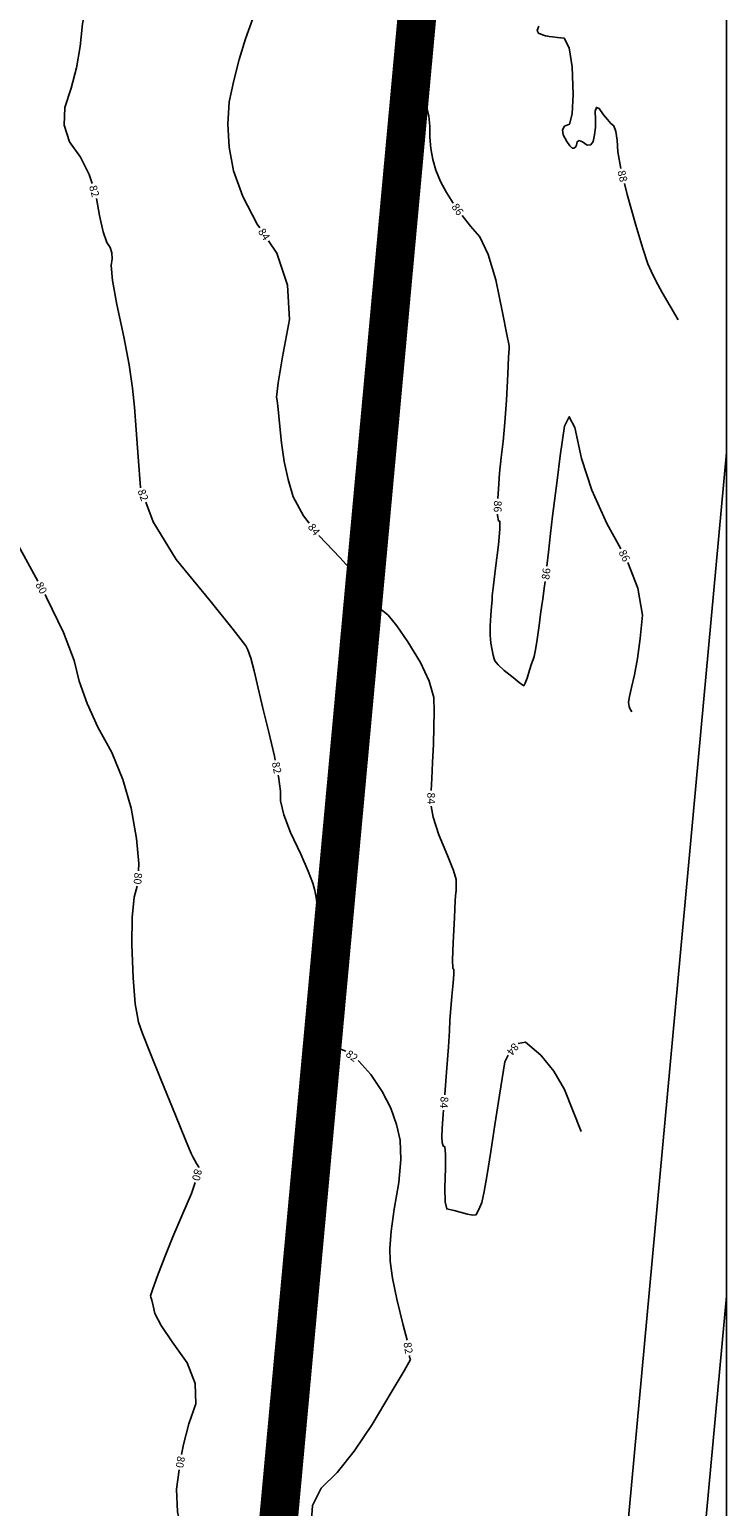
# Model space of a CAD drawing. Units: inches. Extents: x -2090588 to 1413564, y -933623 to 2137719.
# Drawn here: x 1233417 to 1413564, y 586379 to 967827 of the extents above; entities that cross this region are included whole.
import ezdxf
from ezdxf.enums import TextEntityAlignment as Align

# ---------------------------------------------------------------- set-up
doc = ezdxf.new("R2010")
doc.units = ezdxf.units.IN
doc.header["$MEASUREMENT"] = 0
for name, color, linetype in [('BAHIA-TOTORALILLO-REF$0$CAMINO_PAVIMENTADO', 2, 'Continuous'), ('curvas 10', 40, 'Continuous'), ('curvas 2', 30, 'Continuous'), ('grilla', 1, 'Continuous'), ('Limite Terreno', 7, 'Continuous')]:
    doc.layers.add(name, color=color, linetype=linetype)
doc.styles.add('2mm', font='simplex', dxfattribs={"height": 0.2})

msp = doc.modelspace()

# ---------------------------------------------------------------- linework, layer by layer
at = {"layer": 'BAHIA-TOTORALILLO-REF$0$CAMINO_PAVIMENTADO', "color": 3}
msp.add_line((1381048, 505781), (1413564, 858613), dxfattribs=at)
msp.add_lwpolyline([(1259539, -919196), (1293381, -623546), (1335660, -187743), (1366824, 133484), (1413564, 640668)], dxfattribs=at)
at = {"layer": 'curvas 10', "color": 7, "elevation": 80000, "flags": 128}
for points in [[(1204183, 892340), (1205280, 890204), (1206940, 886231), (1209374, 882616), (1212582, 879361), (1216564, 876464), (1219603, 872089), (1221699, 866235), (1222852, 858903), (1223672, 853263), (1224159, 849315), (1224313, 847060), (1224593, 845340), (1225000, 844155), (1225533, 843506), (1227852, 839450), (1231957, 831989), (1235535, 825387)], [(1237441, 821870), (1237847, 821121), (1242192, 812092), (1244993, 804900), (1246250, 799545), (1248287, 793795), (1251105, 787649), (1254702, 781107), (1257565, 774135), (1259693, 766735), (1261085, 758906), (1261682, 752469), (1261606, 750548)], [(1261247, 746564), (1260486, 743776), (1259937, 738475), (1259834, 731524), (1260177, 722923), (1260761, 716221), (1261586, 711417), (1262651, 708512), (1264598, 703542), (1267426, 696506), (1271135, 687404), (1273735, 681072), (1275226, 677510), (1275607, 676718), (1276058, 675864), (1276579, 674947), (1277170, 673967), (1277169, 673959)], [(1276264, 670062), (1275267, 667231), (1272772, 661473), (1270483, 656004), (1268401, 650823), (1266524, 645931), (1265298, 642574), (1264723, 640753), (1264798, 640466), (1265008, 639619), (1265354, 638210), (1265835, 636239), (1267468, 633123), (1270251, 628863), (1274185, 623457), (1276225, 618136), (1276373, 612900), (1274628, 607749), (1273224, 602359), (1272743, 599812)], [(1272055, 595871), (1271439, 590865), (1271705, 584950), (1272958, 578988), (1275198, 572978), (1276694, 565457), (1277446, 556423), (1277452, 545878), (1277498, 538562), (1277581, 534476), (1277703, 533619), (1276926, 529966), (1275249, 523517), (1274556, 521029)]]:
    msp.add_lwpolyline(points, dxfattribs=at)
at = {"layer": 'curvas 2', "flags": 128}
for points, elevation in [([(1247206, 999108), (1250674, 995615), (1252403, 991269), (1252153, 986310), (1249924, 980739), (1248241, 975079), (1247103, 969329), (1246510, 963489), (1245549, 957944), (1244221, 952692), (1242524, 947734), (1242355, 943116), (1243712, 938835), (1246597, 934894), (1248855, 930400), (1249618, 928037)], 82000), ([(1297469, 988984), (1297488, 988897), (1295279, 982394), (1293173, 976315), (1291169, 970660), (1289267, 965430), (1287614, 960102), (1286212, 954679), (1285059, 949159), (1284659, 943423), (1285011, 937469), (1286115, 931298), (1288533, 924674), (1292265, 917596), (1292927, 916608)], 84000), ([(1335273, 968237), (1334912, 963666), (1334751, 957612), (1334895, 952938), (1335344, 949643), (1336098, 947728), (1336600, 945481), (1336849, 942902), (1336846, 939990), (1337113, 937114), (1337650, 934273), (1338459, 931466), (1339632, 928609), (1341172, 925701), (1342905, 923011)], 86000), ([(1386241, 931925), (1385453, 936254), (1385315, 939266), (1384974, 941493), (1384431, 942934), (1383685, 943591), (1382807, 944553), (1381795, 945823), (1380651, 947399), (1379924, 947717), (1379614, 946777), (1379721, 944579), (1379672, 942532), (1379468, 940636), (1379108, 938890), (1378471, 938012), (1377558, 938000), (1376367, 938855), (1375509, 939137), (1374983, 938846), (1374789, 937982), (1374505, 937420), (1374131, 937160), (1373665, 937202), (1373045, 937793), (1372269, 938935), (1371337, 940627), (1371142, 941926), (1371682, 942833), (1372958, 943347), (1373712, 946081), (1373944, 951036), (1373655, 958212), (1372880, 963066), (1371620, 965598), (1369876, 965809), (1368587, 965958), (1367754, 966047), (1367377, 966074), (1366783, 966223), (1365974, 966492), (1364947, 966883), (1364651, 967617), (1365086, 968694)], 88000), ([(1401036, 892892), (1396968, 899923), (1395331, 902917), (1394092, 905391), (1393250, 907344), (1391932, 911306), (1390136, 917278), (1387864, 925260), (1387179, 928037)], 88000), ([(1250694, 924184), (1251486, 919757), (1252446, 915589), (1253363, 912852), (1254239, 911545), (1254720, 910117), (1254807, 908569), (1254500, 906900), (1254897, 902986), (1255999, 896828), (1257806, 888426), (1259162, 881207), (1260067, 875172), (1260520, 870322), (1261004, 864431), (1261517, 857501), (1262061, 849531), (1262081, 849479)], 82000), ([(1345233, 919757), (1347389, 917055), (1349795, 914325), (1351977, 909701), (1353933, 903185), (1355665, 894775), (1356816, 889086), (1357387, 886116), (1357378, 885867), (1357370, 885681), (1357365, 885558), (1357362, 885498), (1357361, 885458), (1357364, 885437), (1357369, 885437), (1357255, 883221), (1357023, 878791), (1356671, 872146), (1356273, 866353), (1355827, 861411), (1355333, 857321), (1354931, 853239), (1354620, 849163), (1354486, 846666)], 86000), ([(1295153, 913284), (1297310, 910064), (1300083, 901837), (1300584, 892916), (1298812, 883300), (1297691, 876612), (1297220, 872851), (1297399, 872018), (1297675, 869786), (1298048, 866154), (1298518, 861121), (1299261, 856270), (1300276, 851599), (1301564, 847108), (1304225, 842250), (1305723, 840309)], 84000), ([(1367154, 829241), (1367564, 832841), (1368119, 837686), (1368629, 842115), (1369094, 846129), (1369757, 851345), (1370618, 857763), (1371676, 865385), (1372935, 867810), (1374392, 865038), (1376050, 857068), (1378794, 848817), (1382626, 840284), (1386287, 833721)], 86000), ([(1263467, 845727), (1265336, 840670), (1271342, 830919), (1280079, 820278), (1286082, 812854), (1289352, 808649), (1289887, 807661), (1290594, 805510), (1291473, 802196), (1292524, 797719), (1293748, 792552), (1295146, 786695), (1296717, 780148), (1296921, 779134)], 82000), ([(1354393, 842667), (1354392, 842351), (1354595, 840929), (1355008, 840831), (1355023, 838764), (1354642, 834729), (1353862, 828726), (1353322, 824351), (1353021, 821605), (1352959, 820488), (1352851, 818818), (1352697, 816594), (1352496, 813817), (1352476, 811386), (1352634, 809302), (1352972, 807563), (1353259, 806224), (1353496, 805286), (1353681, 804748), (1354559, 803761), (1356130, 802325), (1358393, 800441), (1359985, 799152), (1360908, 798458), (1361160, 798359), (1361535, 798978), (1362032, 800313), (1362651, 802365), (1363161, 803979), (1363562, 805155), (1363853, 805892), (1364208, 807595), (1364625, 810262), (1365106, 813895), (1365512, 816849), (1365846, 819125), (1366105, 820722), (1366478, 823541), (1366686, 825269)], 86000), ([(1308167, 837142), (1308259, 837023), (1313666, 831427), (1317660, 826995), (1320239, 823726), (1321404, 821621), (1322772, 819729), (1324343, 818051), (1326116, 816587), (1328398, 813813), (1331191, 809728), (1334493, 804333), (1336725, 799524), (1337886, 795301), (1337978, 791663), (1337959, 787657), (1337829, 783283), (1337589, 778540), (1337387, 774428), (1337240, 771272)], 84000), ([(1388063, 830137), (1390619, 823573), (1391850, 816597), (1391236, 810542), (1390558, 805411), (1389815, 801205), (1389006, 797924), (1388485, 795544), (1388251, 794066), (1388305, 793490), (1388425, 792962), (1388612, 792481), (1389121, 791616)], 86000), ([(1297710, 775212), (1297763, 774949), (1298285, 771096), (1298282, 768591), (1299153, 765044), (1300899, 760453), (1303520, 754820), (1305444, 750443), (1306671, 747324), (1307203, 745461), (1307583, 743111), (1307813, 740273), (1307892, 736948), (1308006, 731737), (1308156, 724642), (1308342, 715662), (1309600, 709204), (1311931, 705266), (1315150, 703927)], 82000), ([(1337251, 767272), (1337771, 764407), (1339235, 759874), (1341493, 754499), (1342985, 750643), (1343712, 748306), (1343673, 747488), (1343661, 746932), (1343674, 746640), (1343714, 746610), (1343732, 746419), (1343728, 746068), (1343703, 745555), (1343670, 745215), (1343630, 745049), (1343582, 745055), (1343447, 742880), (1343224, 738522), (1342915, 731981), (1342785, 727570), (1342835, 725288), (1343065, 725135), (1343098, 723898), (1342935, 721575), (1342576, 718168), (1342291, 714969), (1342080, 711978), (1341944, 709196), (1341677, 705089), (1341282, 699656), (1340757, 692897), (1340744, 692724)], 84000), ([(1359683, 705962), (1361591, 706315), (1365585, 702903), (1368960, 698819), (1371716, 694065), (1375992, 683216)], 84000), ([(1340447, 688735), (1340368, 687677), (1340116, 683994), (1340000, 681850), (1340064, 680349), (1340309, 679490), (1340733, 679273), (1340945, 677387), (1340945, 673830), (1340732, 668603), (1340838, 665067), (1341265, 663221), (1342010, 663066), (1343159, 662783), (1344709, 662371), (1346662, 661831), (1348039, 661607), (1348841, 661698), (1349066, 662104), (1349386, 662772), (1349800, 663702), (1350310, 664895), (1350956, 667689), (1351738, 672083), (1352657, 678077), (1353717, 684925), (1354917, 692624), (1356257, 701176), (1357100, 702907)], 84000), ([(1318380, 701566), (1318571, 701423), (1321641, 697983), (1324544, 693532), (1326768, 689217), (1328313, 685038), (1329178, 680995), (1329353, 675997), (1328838, 670042), (1327632, 663132), (1326858, 657447), (1326515, 652986), (1326604, 649750), (1327219, 645380), (1328361, 639877), (1330028, 633240), (1330994, 629290)], 82000), ([(1331607, 625337), (1331606, 625309), (1331598, 625141), (1331587, 625056), (1331575, 625054), (1331597, 625011), (1331653, 624928), (1331744, 624803), (1331808, 624661), (1331847, 624503), (1331859, 624328), (1330222, 621443), (1326935, 615849), (1322000, 607546), (1317328, 600655), (1312922, 595178), (1308780, 591114), (1306534, 586587), (1306184, 581598)], 82000)]:
    msp.add_lwpolyline(points, dxfattribs=dict(at, elevation=elevation))
at = {"layer": 'grilla', "color": 7}
msp.add_line((1413564, 2080804), (1413564, -919196), dxfattribs=at)
at = {"layer": 'Limite Terreno', "color": 5, "const_width": 10000}
msp.add_lwpolyline([(-241119, 1080785), (1343630, 1080495), (1206347, -409196)], dxfattribs=at)

# ---------------------------------------------------------------- texts
at = {"layer": 'curvas 10', "color": 7, "style": '2mm'}
for rotation, p in [(298.45694, (1236488, 823628, 80000)), (264.8655, (1261427, 748556, 80000)), (256.92358, (1276717, 672010, 80000)), (260.10391, (1272399, 597842, 80000))]:
    msp.add_text('80', height=2000, rotation=rotation, dxfattribs=at).set_placement(p, align=Align.MIDDLE_CENTER)
at = {"layer": 'curvas 2', "style": '2mm'}
for s, rotation, p in [('88', 283.55643, (1386710, 929981, 88000)), ('82', 285.60226, (1250156, 926110, 82000)), ('86', 305.57997, (1344069, 921384, 86000)), ('84', 303.81583, (1294040, 914946, 84000)), ('82', 290.2849, (1262774, 847603, 82000)), ('86', 268.67879, (1354440, 844667, 86000)), ('84', 307.66095, (1306945, 838725, 84000)), ('86', 296.35366, (1387175, 831929, 86000)), ('86', 83.2874, (1366920, 827255, 86000)), ('82', 281.37684, (1297315, 777173, 82000)), ('84', 270.14874, (1337245, 769272, 84000)), ('84', 230.77923, (1358345, 704473, 84000)), ('82', 323.82688, (1316765, 702747, 82000)), ('84', 265.74255, (1340596, 690729, 84000)), ('82', 278.81762, (1331301, 627314, 82000))]:
    msp.add_text(s, height=2000, rotation=rotation, dxfattribs=at).set_placement(p, align=Align.MIDDLE_CENTER)

doc.saveas('drawing.dxf')
